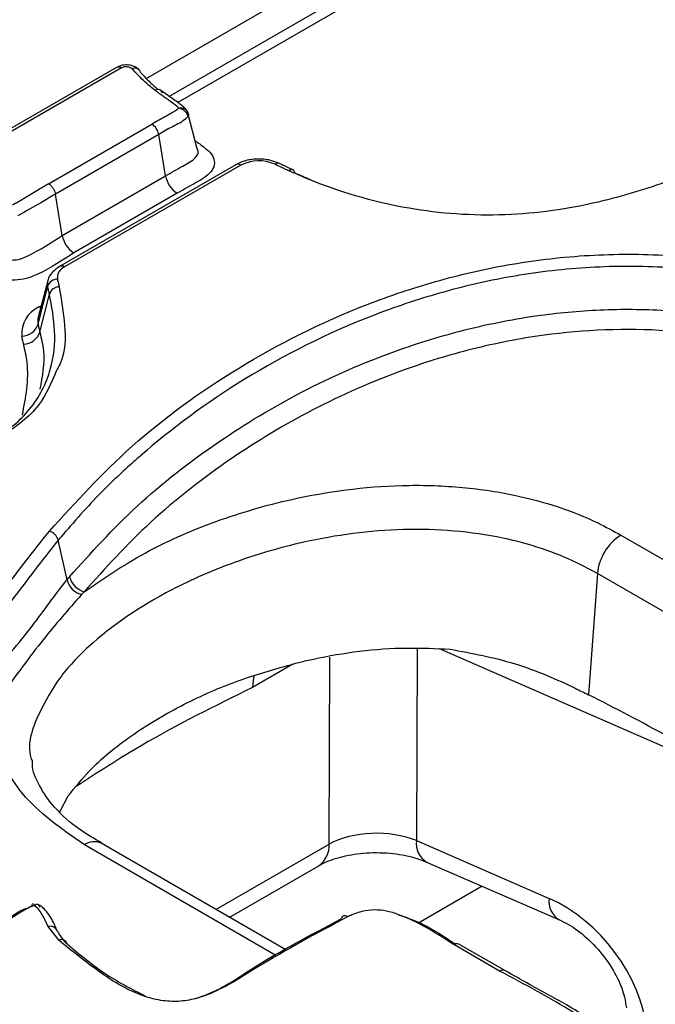
# Model space of a CAD drawing. Units: millimetres. Extents: x 75 to 2144, y 25 to 1460.
# Drawn here: x 1833 to 1847, y 885 to 906 of the extents above; entities that cross this region are included whole.
import ezdxf

# ---------------------------------------------------------------- set-up
doc = ezdxf.new("R2010")
doc.units = ezdxf.units.MM
doc.header["$LTSCALE"] = 5
doc.linetypes.add('SLD-Solid', pattern=[0])

msp = doc.modelspace()

# ---------------------------------------------------------------- linework, layer by layer
at = {"color": 8, "linetype": 'SLD-Solid', "lineweight": 25}
for p, q in [((1844.97753, 910.23853), (1835.96543, 905.03595)), ((1844.97608, 909.33176), (1836.6401, 904.5195)), ((1836.85338, 904.30127), (1836.86008, 904.28594)), ((1833.6757, 900.15541), (1833.71716, 900.17934)), ((1833.6757, 900.15541), (1833.70672, 900.13971)), ((1846.10995, 895.27971), (1847.77719, 894.31723)), ((1847.44931, 893.39317), (1845.60679, 894.45683)), ((1841.75713, 892.86071), (1841.74034, 888.75175)), ((1847.11426, 890.72214), (1842.22836, 892.84759)), ((1839.87159, 888.67631), (1839.88792, 892.67213)), ((1839.09824, 892.52022), (1838.23373, 892.02115)), ((1838.7338, 886.29599), (1834.6409, 888.65877)), ((1837.45023, 887.2785), (1839.87159, 888.67631)), ((1843.14416, 887.77718), (1841.76722, 886.98229))]:
    msp.add_line(p, q, dxfattribs=at)
at = {"color": 7, "linetype": 'SLD-Solid', "lineweight": 25}
for p, q in [((1844.67755, 909.40094), (1836.45202, 904.65245)), ((1835.3255, 905.27156), (1831.98711, 903.34434)), ((1835.43264, 905.26095), (1832.09424, 903.33374)), ((1836.86293, 904.27106), (1836.84877, 904.31505)), ((1836.85469, 904.29827), (1836.85269, 904.30596)), ((1837.05431, 903.53323), (1836.86159, 904.27184)), ((1833.87274, 902.78816), (1836.08043, 904.06263)), ((1836.22864, 903.83848), (1834.02096, 902.56401)), ((1836.37533, 902.95689), (1836.22864, 903.83848)), ((1837.87722, 903.19415), (1834.11049, 901.01966)), ((1837.98435, 903.18354), (1834.21762, 901.00905)), ((1834.16766, 901.68244), (1836.37533, 902.95689)), ((1834.16766, 901.68244), (1834.02096, 902.56401)), ((1836.62235, 902.5833), (1834.41468, 901.30884)), ((1833.85815, 900.71481), (1833.65306, 899.93591)), ((1833.64969, 899.78373), (1833.85551, 900.5956)), ((1833.688, 899.61662), (1833.89354, 900.42975)), ((1834.2687, 894.32369), (1834.0811, 895.17201)), ((1845.60679, 894.45683), (1845.41888, 891.86812)), ((1834.63715, 894.07068), (1834.57805, 894.00935)), ((1834.11464, 889.3659), (1834.29458, 889.70732)), ((1838.94633, 886.41482), (1834.99802, 888.69413)), ((1841.74034, 888.75175), (1844.57667, 887.5179)), ((1837.73815, 887.11228), (1839.65011, 888.21603)), ((1841.95735, 888.29347), (1844.79368, 887.05961)), ((1834.09839, 886.61967), (1833.86454, 886.91649)), ((1843.51778, 885.96453), (1842.5395, 886.52928)), ((1843.62492, 885.97514), (1842.64663, 886.53989))]:
    msp.add_line(p, q, dxfattribs=at)
at = {"color": 8, "linetype": 'SLD-Solid', "lineweight": 25, "flags": 128}
msp.add_lwpolyline([(1838.27304, 892.28245), (1838.259, 892.22825), (1838.23373, 892.02115)], dxfattribs=at)
at = {"color": 7, "linetype": 'SLD-Solid', "lineweight": 25, "flags": 128}
msp.add_lwpolyline([(1840.26568, 887.12318), (1840.24262, 887.13683), (1840.22022, 887.14503), (1840.19914, 887.14754), (1840.17998, 887.1443), (1840.1633, 887.13539), (1840.14957, 887.12107), (1840.1392, 887.10176), (1840.13248, 887.07801)], dxfattribs=at)
at = {"color": 7, "linetype": 'SLD-Solid', "lineweight": 25}
for centre, radius, start, end in [((1835.37, 905.17468), 0.10661, 54.018185, 114.671357), ((1835.72809, 905.13897), 0.11508, 13.039716, 43.442674), ((1835.89801, 903.78094), 0.3356, 9.872045, 57.073491), ((1838.36837, 902.4363), 0.84014, 65.606525, 117.199073), ((1836.92638, 903.05279), 0.55934, 189.872044, 237.073493), ((1839.05966, 903.01393), 0.08005, 4.556694, 60.812268), ((1834.71861, 901.77826), 0.55922, 189.866937, 237.078602), ((1834.31443, 900.77599), 0.25238, 112.557415, 186.067508), ((1834.06973, 900.52331), 0.22609, 91.586133, 161.35297), ((1834.10925, 900.35733), 0.22755, 92.026318, 161.441839), ((1833.90972, 899.59203), 0.61005, 112.557415, 186.067509), ((1833.29266, 899.90421), 0.37681, 271.586133, 341.35297), ((1833.32848, 899.73732), 0.37925, 272.026283, 341.441832), ((1833.82025, 895.10176), 0.27014, 15.071649, 74.685464), ((1846.71117, 894.34681), 1.10985, 122.800863, 174.311), ((1834.70377, 894.44248), 0.451, 195.270848, 253.81362), ((1834.75811, 894.50562), 0.45145, 195.004459, 254.458282), ((1833.90594, 886.74975), 0.1718, 19.767268, 103.944505), ((1834.15787, 886.51855), 0.11731, 15.42118, 120.46761), ((1842.60199, 886.44446), 0.10536, 64.931306, 126.37915)]:
    msp.add_arc(centre, radius, start, end, dxfattribs=at)
at = {"color": 8, "linetype": 'SLD-Solid', "lineweight": 25}
for centre, radius, start, end in [((1835.71349, 905.10897), 0.14678, 48.028947, 112.547865), ((1837.92186, 903.09872), 0.10536, 53.620848, 115.068693), ((1838.77683, 903.13294), 0.09205, 69.430533, 131.910646), ((1839.0721, 902.99915), 0.08875, 72.56008, 133.664365), ((1834.15513, 900.92424), 0.10535, 53.619106, 115.087294), ((1834.103, 900.64976), 0.25335, 164.923426, 192.343306), ((1833.96554, 899.85286), 0.32332, 165.116102, 192.345268), ((1834.84861, 888.3821), 0.34595, 64.413175, 126.897283), ((1839.35025, 888.64375), 0.52235, 305.032938, 3.574474), ((1842.19096, 888.68461), 0.45559, 171.525187, 239.152042), ((1845.02874, 887.4511), 0.45697, 171.594811, 238.689013), ((1843.58005, 885.88038), 0.10469, 63.640583, 126.498895)]:
    msp.add_arc(centre, radius, start, end, dxfattribs=at)
at = {"color": 7, "linetype": 'SLD-Solid', "lineweight": 25}
for centre, major_axis, ratio, start_param, end_param in [((1847.6506, 889.41611), (7.27312, -4.16882), 0.13101334, 1.71631111, 1.9567209), ((1840.88141, 888.12173), (1.42859, 0.00362), 0.55057746, 0.92434578, 2.35445692), ((1844.63901, 885.51253), (-1.60734, 1.94264), 0.62739176, 3.87363406, 5.39207051)]:
    msp.add_ellipse(centre, major_axis=major_axis, ratio=ratio, start_param=start_param, end_param=end_param, dxfattribs=at)
for points, knots in [([(1835.80794, 905.21532), (1835.80136, 905.22411), (1835.77535, 905.25881), (1835.6998, 905.297), (1835.58837, 905.32822), (1835.45148, 905.32679), (1835.36904, 905.29028), (1835.32644, 905.27141)], [0, 0, 0, 0, 0.06435803, 0.25414271, 0.47855471, 0.73054882, 1, 1, 1, 1]), ([(1835.6572, 905.24453), (1835.64819, 905.25204), (1835.63017, 905.26707), (1835.5888, 905.28138), (1835.54244, 905.28734), (1835.49505, 905.28399), (1835.45767, 905.27395), (1835.43923, 905.26437), (1835.43264, 905.26095)], [0, 0, 0, 0, 0.1798683, 0.35984259, 0.53772065, 0.71613041, 0.89844517, 1, 1, 1, 1]), ([(1836.14375, 904.78708), (1836.06157, 904.85481), (1835.88345, 905.00161), (1835.73641, 905.15949), (1835.6572, 905.24453)], [0, 0, 0, 0, 0.461374424, 1, 1, 1, 1]), ([(1835.8402, 905.16493), (1835.90744, 905.09207), (1836.02349, 904.96631), (1836.1629, 904.84877), (1836.22155, 904.79932)], [0, 0, 0, 0, 0.57933048, 1, 1, 1, 1]), ([(1836.65364, 904.40353), (1836.65357, 904.4038), (1836.65342, 904.40433), (1836.65311, 904.40512), (1836.65276, 904.40589), (1836.65224, 904.40691), (1836.65167, 904.40792), (1836.6506, 904.40967), (1836.64942, 904.41139), (1836.6476, 904.41383), (1836.64568, 904.41624), (1836.64323, 904.41909), (1836.64067, 904.42191), (1836.63802, 904.4247), (1836.63529, 904.42747), (1836.63249, 904.43021), (1836.62963, 904.43293), (1836.62575, 904.43653), (1836.62176, 904.4401), (1836.61668, 904.44452), (1836.61151, 904.4489), (1836.60518, 904.45411), (1836.59875, 904.45929), (1836.59223, 904.46442), (1836.58564, 904.46952), (1836.57898, 904.4746), (1836.57227, 904.47965), (1836.56551, 904.48468), (1836.55871, 904.48969), (1836.55302, 904.49385), (1836.54731, 904.49801), (1836.54272, 904.50132), (1836.53813, 904.50463), (1836.53467, 904.50711), (1836.53006, 904.51042), (1836.52544, 904.51372), (1836.52081, 904.51701), (1836.51617, 904.5203), (1836.51152, 904.52359), (1836.50571, 904.5277), (1836.50105, 904.53098), (1836.49639, 904.53426), (1836.49172, 904.53754), (1836.48705, 904.54082), (1836.48121, 904.54491), (1836.47653, 904.54818), (1836.47068, 904.55228), (1836.466, 904.55555), (1836.46014, 904.55963), (1836.45429, 904.56372), (1836.44843, 904.56781), (1836.44257, 904.57189), (1836.43671, 904.57598), (1836.43085, 904.58007), (1836.425, 904.58415), (1836.41914, 904.58824), (1836.41329, 904.59233), (1836.40744, 904.59642), (1836.40159, 904.60051), (1836.39457, 904.60542), (1836.38756, 904.61033), (1836.38056, 904.61525), (1836.37355, 904.62017), (1836.36656, 904.62509), (1836.35957, 904.63001), (1836.35259, 904.63494), (1836.34561, 904.63986), (1836.33864, 904.6448), (1836.33168, 904.64973), (1836.32473, 904.65467), (1836.31778, 904.65962), (1836.31084, 904.66456), (1836.30391, 904.66951), (1836.29699, 904.67447), (1836.29008, 904.67943), (1836.28317, 904.68439), (1836.27628, 904.68936), (1836.26939, 904.69433), (1836.26252, 904.6993), (1836.25565, 904.70428), (1836.2465, 904.71093), (1836.23738, 904.71758), (1836.22827, 904.72424), (1836.22145, 904.72925), (1836.21464, 904.73425), (1836.20784, 904.73926), (1836.19879, 904.74595), (1836.18975, 904.75264), (1836.18074, 904.75935), (1836.17399, 904.76438), (1836.16725, 904.76942), (1836.15828, 904.77614), (1836.15045, 904.78203), (1836.14486, 904.78624), (1836.14374, 904.78709)], [0, 0, 0, 0, 0.0016952, 0.00333745, 0.00497957, 0.00662161, 0.00990599, 0.01154797, 0.01811741, 0.02140143, 0.02796992, 0.03453816, 0.04110624, 0.04767423, 0.05424217, 0.06081006, 0.06737793, 0.07394578, 0.08708184, 0.09364964, 0.10678547, 0.1199212, 0.13305687, 0.14619249, 0.15932808, 0.17246364, 0.18559918, 0.19873472, 0.21187024, 0.22500575, 0.2315735, 0.24470901, 0.25127676, 0.25784451, 0.26441226, 0.27754776, 0.28411551, 0.29068325, 0.30381875, 0.3103865, 0.32352199, 0.33008974, 0.33665749, 0.34979298, 0.35636073, 0.36949622, 0.37606397, 0.38919946, 0.39576721, 0.4089027, 0.4220382, 0.42860594, 0.44174144, 0.45487693, 0.46144468, 0.47458017, 0.48771566, 0.49428341, 0.5074189, 0.5205544, 0.53368989, 0.54682538, 0.55996088, 0.57309637, 0.58623187, 0.59936736, 0.61250285, 0.62563835, 0.63877384, 0.65190934, 0.66504483, 0.67818033, 0.69131582, 0.70445132, 0.71758681, 0.73072231, 0.7438578, 0.7569933, 0.77012879, 0.78326429, 0.79639978, 0.82267079, 0.83580628, 0.84894178, 0.86207727, 0.87521277, 0.88834826, 0.91461927, 0.92775476, 0.94089026, 0.95402575, 0.96716125, 0.99343225, 1, 1, 1, 1]), ([(1836.86113, 904.28073), (1836.86018, 904.28475), (1836.85535, 904.30513), (1836.84155, 904.33454), (1836.81872, 904.36919), (1836.79148, 904.40045), (1836.7458, 904.44255), (1836.63419, 904.52659), (1836.46806, 904.63767), (1836.33577, 904.73794), (1836.27376, 904.78494)], [0, 0, 0, 0, 0.012843512, 0.065034004, 0.099226714, 0.144053541, 0.201807019, 0.321471825, 0.681966958, 1, 1, 1, 1]), ([(1836.08043, 904.06263), (1836.08444, 904.06494), (1836.09109, 904.06878), (1836.10304, 904.07565), (1836.11362, 904.08172), (1836.12422, 904.08779), (1836.13217, 904.09233), (1836.14278, 904.09839), (1836.15341, 904.10443), (1836.16405, 904.11047), (1836.17204, 904.115), (1836.18003, 904.11952), (1836.18803, 904.12404), (1836.1987, 904.13006), (1836.20938, 904.13608), (1836.22008, 904.14208), (1836.2281, 904.14659), (1836.23614, 904.15108), (1836.24417, 904.15558), (1836.25222, 904.16007), (1836.26026, 904.16456), (1836.26831, 904.16905), (1836.27637, 904.17354), (1836.28443, 904.17802), (1836.29249, 904.1825), (1836.30056, 904.18698), (1836.30863, 904.19145), (1836.3167, 904.19593), (1836.32478, 904.2004), (1836.33151, 904.20412), (1836.33825, 904.20785), (1836.34498, 904.21157), (1836.35307, 904.21604), (1836.36115, 904.22051), (1836.36923, 904.22498), (1836.37597, 904.2287), (1836.38271, 904.23242), (1836.38945, 904.23615), (1836.39618, 904.23987), (1836.40292, 904.24359), (1836.40965, 904.24732), (1836.41638, 904.25105), (1836.4231, 904.25478), (1836.42983, 904.25851), (1836.43655, 904.26224), (1836.44326, 904.26598), (1836.44863, 904.26897), (1836.45534, 904.27271), (1836.4607, 904.27571), (1836.46739, 904.27945), (1836.47274, 904.28246), (1836.47942, 904.28622), (1836.48475, 904.28923), (1836.49008, 904.29224), (1836.4954, 904.29526), (1836.50072, 904.29828), (1836.50602, 904.30131), (1836.51132, 904.30435), (1836.5166, 904.30739), (1836.52188, 904.31043), (1836.52582, 904.31272), (1836.53108, 904.31578), (1836.53632, 904.31885), (1836.54154, 904.32192), (1836.54675, 904.32501), (1836.55324, 904.32887), (1836.56098, 904.33354), (1836.56867, 904.33823), (1836.5763, 904.34296), (1836.58387, 904.34772), (1836.59011, 904.35172), (1836.59629, 904.35575), (1836.60241, 904.35981), (1836.60844, 904.36392), (1836.61439, 904.36807), (1836.61907, 904.37143), (1836.6248, 904.37567), (1836.62929, 904.37912), (1836.63364, 904.38261), (1836.63682, 904.38527), (1836.6394, 904.38751), (1836.64192, 904.38978), (1836.64436, 904.39207), (1836.64668, 904.39441), (1836.64844, 904.39631), (1836.64971, 904.39775), (1836.65091, 904.39921), (1836.65183, 904.40045), (1836.65252, 904.40145), (1836.65299, 904.40221), (1836.65338, 904.4029), (1836.65357, 904.40335), (1836.65364, 904.40353)], [0, 0, 0, 0, 0.020609993, 0.0341724, 0.061297221, 0.074859628, 0.088422035, 0.101984442, 0.129109263, 0.14267167, 0.156234077, 0.169796484, 0.18335889, 0.196921297, 0.224046116, 0.237608523, 0.251170929, 0.264733336, 0.278295742, 0.291858149, 0.305420555, 0.318982962, 0.332545368, 0.346107774, 0.359670181, 0.373232587, 0.386794993, 0.400357399, 0.413919805, 0.427482211, 0.434263414, 0.44782582, 0.461388226, 0.474950631, 0.488513037, 0.502075443, 0.508856646, 0.522419052, 0.535981458, 0.542762661, 0.556325067, 0.569887473, 0.576668676, 0.590231083, 0.60379349, 0.610574693, 0.6241371, 0.630918304, 0.644480712, 0.651261916, 0.664824326, 0.671605529, 0.685167941, 0.691949145, 0.698730349, 0.712292765, 0.719073969, 0.725855174, 0.739417596, 0.746198801, 0.752980007, 0.759761213, 0.773323648, 0.780104855, 0.786886062, 0.800448515, 0.814010982, 0.827573467, 0.841135976, 0.854698517, 0.868261101, 0.875042331, 0.888605016, 0.902167802, 0.908949065, 0.922512137, 0.929293449, 0.942857135, 0.94963856, 0.956420052, 0.963201643, 0.966592304, 0.973374181, 0.980156467, 0.983547266, 0.986938145, 0.990329169, 0.993720499, 0.995415946, 0.997111506, 0.998807489, 1, 1, 1, 1]), ([(1836.85514, 904.23155), (1836.83979, 904.21239), (1836.76676, 904.12126), (1836.51514, 904.00649), (1836.32422, 903.89452), (1836.22864, 903.83848)], [0, 0, 0, 0, 0.11732451, 0.55815919, 1, 1, 1, 1]), ([(1836.86008, 904.28594), (1836.85278, 904.3042), (1836.83816, 904.34074), (1836.7888, 904.38065), (1836.72553, 904.40492), (1836.6776, 904.40399), (1836.65364, 904.40353)], [0, 0, 0, 0, 0.24977751, 0.49987492, 0.75005623, 1, 1, 1, 1]), ([(1836.85514, 904.23155), (1836.84801, 904.25173), (1836.83375, 904.29213), (1836.78557, 904.34505), (1836.72381, 904.38598), (1836.67702, 904.39768), (1836.65364, 904.40353)], [0, 0, 0, 0, 0.249778157, 0.499876545, 0.750056107, 1, 1, 1, 1]), ([(1836.86008, 904.28594), (1836.86195, 904.27681), (1836.8657, 904.25852), (1836.85866, 904.24055), (1836.85514, 904.23155)], [0, 0, 0, 0, 0.49915904, 1, 1, 1, 1]), ([(1851.43448, 904.31756), (1851.37528, 904.33121), (1851.24222, 904.36188), (1850.90705, 904.3438), (1850.29825, 904.18234), (1849.49069, 903.85198), (1848.42409, 903.35239), (1847.16443, 902.8343), (1845.55242, 902.33101), (1843.6357, 902.04779), (1841.41264, 902.2082), (1839.91399, 902.66952), (1839.13571, 903.0089), (1839.01083, 903.06335)], [0, 0, 0, 0, 0.01364895, 0.03067321, 0.07074827, 0.15739921, 0.244402, 0.36832563, 0.49178145, 0.63982909, 0.78866161, 0.96608923, 1, 1, 1, 1]), ([(1837.06718, 903.49774), (1837.06791, 903.49631), (1837.06961, 903.493), (1837.06778, 903.50185), (1837.06675, 903.50685)], [0, 0, 0, 0, 0.43403517, 1, 1, 1, 1]), ([(1838.80915, 903.21914), (1838.74636, 903.24432), (1838.60062, 903.30278), (1838.33132, 903.32457), (1838.07002, 903.28733), (1837.93409, 903.22164), (1837.87722, 903.19415)], [0, 0, 0, 0, 0.21746006, 0.50480278, 0.79283278, 1, 1, 1, 1]), ([(1839.01083, 903.06335), (1838.98334, 903.07577), (1838.92836, 903.1006), (1838.82956, 903.14642), (1838.75905, 903.18039), (1838.71535, 903.20144)], [0, 0, 0, 0, 0.27542362, 0.5508474, 1, 1, 1, 1]), ([(1839.09876, 903.08389), (1839.07682, 903.09373), (1838.97856, 903.13781), (1838.88344, 903.18398), (1838.80956, 903.21984)], [0, 0, 0, 0, 0.22329403, 1, 1, 1, 1]), ([(1839.13946, 903.02029), (1839.13947, 903.02029), (1839.24975, 902.97082), (1839.36284, 902.92349), (1839.47592, 902.87616)], [0, 0, 0, 0, 0.00010229, 1, 1, 1, 1]), ([(1833.10437, 902.34014), (1833.10509, 902.34043), (1833.1071, 902.34124), (1833.11164, 902.34311), (1833.11793, 902.3458), (1833.12535, 902.34912), (1833.13268, 902.35252), (1833.13993, 902.35598), (1833.14709, 902.35949), (1833.15301, 902.36245), (1833.15772, 902.36483), (1833.16124, 902.36663), (1833.16591, 902.36904), (1833.17055, 902.37147), (1833.17633, 902.37452), (1833.18093, 902.37698), (1833.18666, 902.38006), (1833.19122, 902.38254), (1833.19691, 902.38565), (1833.20257, 902.38877), (1833.20821, 902.39191), (1833.21383, 902.39505), (1833.21944, 902.39821), (1833.22614, 902.40201), (1833.23282, 902.40583), (1833.23948, 902.40966), (1833.24612, 902.41349), (1833.25275, 902.41734), (1833.25936, 902.42119), (1833.26596, 902.42506), (1833.27254, 902.42893), (1833.27911, 902.43281), (1833.28567, 902.43669), (1833.29222, 902.44058), (1833.29876, 902.44448), (1833.3053, 902.44838), (1833.31182, 902.45228), (1833.31834, 902.45619), (1833.32702, 902.46141), (1833.33568, 902.46663), (1833.34434, 902.47186), (1833.35083, 902.47579), (1833.35731, 902.47971), (1833.36595, 902.48495), (1833.37459, 902.49019), (1833.38321, 902.49544), (1833.38968, 902.49937), (1833.39831, 902.50462), (1833.40693, 902.50987), (1833.41554, 902.51512), (1833.42416, 902.52037), (1833.43278, 902.52563), (1833.44354, 902.53219), (1833.45216, 902.53745), (1833.46077, 902.5427), (1833.46939, 902.54795), (1833.47801, 902.5532), (1833.48878, 902.55976), (1833.49741, 902.56501), (1833.50603, 902.57026), (1833.51143, 902.57353), (1833.51682, 902.57681), (1833.52113, 902.57943), (1833.52653, 902.58271), (1833.53085, 902.58533), (1833.53625, 902.58861), (1833.54164, 902.59188), (1833.54705, 902.59516), (1833.55245, 902.59843), (1833.55677, 902.60105), (1833.56218, 902.60432), (1833.56758, 902.60759), (1833.57299, 902.61086), (1833.5784, 902.61413), (1833.58381, 902.61739), (1833.58923, 902.62066), (1833.59464, 902.62392), (1833.60006, 902.62719), (1833.60548, 902.63045), (1833.6109, 902.63371), (1833.61633, 902.63698), (1833.62284, 902.64089), (1833.62827, 902.64415), (1833.6337, 902.6474), (1833.63913, 902.65066), (1833.64565, 902.65457), (1833.65109, 902.65782), (1833.65653, 902.66107), (1833.66197, 902.66432), (1833.6685, 902.66822), (1833.67504, 902.67212), (1833.68048, 902.67537), (1833.68594, 902.67861), (1833.69139, 902.68186), (1833.69794, 902.68575), (1833.70449, 902.68964), (1833.71104, 902.69353), (1833.7176, 902.69741), (1833.72416, 902.7013), (1833.73072, 902.70518), (1833.73729, 902.70906), (1833.74386, 902.71294), (1833.75044, 902.71681), (1833.75702, 902.72069), (1833.7636, 902.72456), (1833.77019, 902.72843), (1833.77677, 902.7323), (1833.78337, 902.73616), (1833.78996, 902.74003), (1833.79656, 902.74389), (1833.80317, 902.74775), (1833.80978, 902.75161), (1833.81639, 902.75546), (1833.823, 902.75932), (1833.82962, 902.76317), (1833.83624, 902.76702), (1833.84287, 902.77086), (1833.8495, 902.77471), (1833.85613, 902.77855), (1833.86277, 902.78239), (1833.8683, 902.78559), (1833.87162, 902.78751), (1833.87273, 902.78815)], [0, 0, 0, 0, 0.00240824, 0.00670829, 0.01530874, 0.02390901, 0.03250917, 0.04110927, 0.04970932, 0.05830933, 0.0626093, 0.06690926, 0.07120923, 0.0798092, 0.08410916, 0.09270912, 0.09700908, 0.10560902, 0.10990898, 0.11850891, 0.12710885, 0.1314088, 0.14000873, 0.14860865, 0.15720858, 0.1658085, 0.17440842, 0.18300833, 0.19160825, 0.20020817, 0.20880808, 0.217408, 0.22600791, 0.23460783, 0.24320774, 0.25180765, 0.26040757, 0.26900748, 0.27760739, 0.29480722, 0.30340713, 0.31200704, 0.32060696, 0.32920687, 0.34640669, 0.35500661, 0.36360652, 0.37220643, 0.38940625, 0.39800616, 0.40660608, 0.4238059, 0.43240581, 0.44960564, 0.45820555, 0.46680546, 0.48400528, 0.49260519, 0.50980502, 0.51840493, 0.52700484, 0.5313048, 0.53990471, 0.54420467, 0.55280458, 0.55710453, 0.56570444, 0.57430436, 0.57860431, 0.58720422, 0.59150418, 0.60010409, 0.608704, 0.61300396, 0.62160387, 0.63020378, 0.63450374, 0.64310365, 0.65170356, 0.65600352, 0.66460343, 0.67320334, 0.68180326, 0.68610321, 0.69470312, 0.70330303, 0.71190295, 0.7162029, 0.72480281, 0.73340273, 0.74200264, 0.75060255, 0.75490251, 0.76350242, 0.77210233, 0.78070224, 0.78930215, 0.79790207, 0.80650198, 0.81510189, 0.8237018, 0.83230171, 0.84090163, 0.84950154, 0.85810145, 0.86670136, 0.87530128, 0.88390119, 0.8925011, 0.90110101, 0.90970092, 0.91830084, 0.92690075, 0.93550066, 0.94410057, 0.95270048, 0.9613004, 0.96990031, 0.97850022, 0.98710013, 0.99570004, 1, 1, 1, 1]), ([(1834.02096, 902.56401), (1834.02095, 902.564), (1833.91993, 902.50567), (1833.65827, 902.34644), (1833.38512, 902.1938), (1833.21464, 902.09854)], [0, 0, 0, 0, 0.00003758, 0.37589197, 1, 1, 1, 1]), ([(1832.19657, 901.81952), (1832.19657, 901.81952), (1832.23227, 901.78737), (1832.44005, 901.60133), (1832.59212, 901.36032), (1832.88014, 901.19174), (1833.00005, 901.15932), (1833.1289, 901.15298), (1833.27784, 901.17733), (1833.65275, 901.34351), (1833.9317, 901.52712), (1834.16766, 901.68244)], [0, 0, 0, 0, 0.000008253, 0.067469165, 0.391329029, 0.439685907, 0.480922804, 0.523528436, 0.568881238, 0.635308677, 1, 1, 1, 1]), ([(1834.41468, 901.30884), (1834.17265, 901.14922), (1833.86603, 900.94699), (1833.41957, 900.75788), (1833.15858, 900.71702), (1832.90968, 900.72943), (1832.68528, 900.78929), (1832.32742, 900.99062), (1832.15114, 901.25558), (1831.93671, 901.44884), (1831.90247, 901.47969)], [0, 0, 0, 0, 0.30871669, 0.39110038, 0.46111068, 0.53130956, 0.59726834, 0.66508019, 0.94653202, 1, 1, 1, 1]), ([(1833.8916, 895.36231), (1834.45086, 895.97939), (1835.57747, 897.22248), (1837.84731, 898.88343), (1840.1124, 900.03619), (1842.12525, 900.7159), (1843.6773, 901.08024), (1845.32484, 901.28142), (1846.97816, 901.29457), (1848.57161, 901.1217), (1849.53404, 900.87961), (1850.01549, 900.7585)], [0, 0, 0, 0, 0.17406622, 0.35065313, 0.52660334, 0.60672726, 0.68675239, 0.76774057, 0.84863602, 0.9242823, 1, 1, 1, 1]), ([(1834.11049, 901.01966), (1834.05645, 900.98086), (1833.95017, 900.90454), (1833.86674, 900.78837), (1833.86198, 900.72085), (1833.8616, 900.71537)], [0, 0, 0, 0, 0.48722142, 0.95838914, 1, 1, 1, 1]), ([(1849.92226, 900.51154), (1849.45263, 900.6297), (1848.51384, 900.86592), (1846.95944, 901.03476), (1845.34647, 901.02171), (1843.73601, 900.82482), (1842.2156, 900.46773), (1840.23332, 899.79748), (1837.99122, 898.66079), (1836.4369, 897.50372), (1835.46738, 896.64675), (1834.84492, 896.05702), (1834.36214, 895.49764), (1834.0811, 895.17201)], [0, 0, 0, 0, 0.075057171, 0.150041756, 0.230238828, 0.310530107, 0.390354324, 0.470278929, 0.6470546, 0.824477283, 0.841073627, 0.907483179, 1, 1, 1, 1]), ([(1834.06347, 900.74931), (1834.06682, 900.73413), (1834.07352, 900.70377), (1834.08608, 900.64891), (1834.09543, 900.60924), (1834.10121, 900.58473)], [0, 0, 0, 0, 0.27651568, 0.55303105, 1, 1, 1, 1]), ([(1831.71853, 896.94663), (1832.07258, 897.06818), (1832.80153, 897.31844), (1833.56902, 897.99287), (1833.95921, 898.79134), (1834.04236, 899.63207), (1833.94246, 900.16753), (1833.89354, 900.42975)], [0, 0, 0, 0, 0.17808945, 0.36667462, 0.59262752, 0.80050591, 1, 1, 1, 1]), ([(1833.89354, 900.42975), (1833.88773, 900.45439), (1833.87832, 900.49431), (1833.86566, 900.5496), (1833.8589, 900.58025), (1833.85551, 900.5956)], [0, 0, 0, 0, 0.445896873, 0.722554964, 1, 1, 1, 1]), ([(1834.32205, 894.38874), (1834.7817, 894.89886), (1835.70073, 895.91878), (1837.39282, 897.24021), (1839.24741, 898.3642), (1841.04154, 899.15925), (1842.7797, 899.69303), (1844.28233, 899.98974), (1845.75221, 900.11824), (1847.01241, 900.10115), (1848.40052, 899.96098), (1849.27064, 899.74569), (1849.83198, 899.60681)], [0, 0, 0, 0, 0.14938829, 0.2986873, 0.42559348, 0.55225111, 0.63633591, 0.72028491, 0.78940567, 0.85848148, 0.90870199, 1, 1, 1, 1]), ([(1833.64969, 899.78373), (1833.64969, 899.78373), (1833.65525, 899.75826), (1833.66438, 899.71769), (1833.67728, 899.662), (1833.68443, 899.63176), (1833.688, 899.61662)], [0, 0, 0, 0, 0.000146764, 0.456814804, 0.727978178, 1, 1, 1, 1]), ([(1833.688, 899.61662), (1833.68801, 899.61661), (1833.71952, 899.48352), (1833.81462, 899.0772), (1833.73988, 898.66897), (1833.68972, 898.39503)], [0, 0, 0, 0, 0.000013959, 0.328952162, 1, 1, 1, 1]), ([(1849.67652, 899.19522), (1849.26241, 899.30037), (1848.43457, 899.51059), (1846.67984, 899.71913), (1844.77475, 899.64406), (1842.91481, 899.2749), (1841.22601, 898.75601), (1839.47678, 897.97998), (1837.65833, 896.87712), (1835.99507, 895.57792), (1835.08988, 894.57319), (1834.63715, 894.07068)], [0, 0, 0, 0, 0.069737588, 0.139411255, 0.274891039, 0.358358947, 0.441966582, 0.569479515, 0.697248173, 0.848578167, 1, 1, 1, 1]), ([(1833.34189, 899.35831), (1833.33828, 899.37357), (1833.33108, 899.4041), (1833.31798, 899.4605), (1833.30884, 899.50166), (1833.30309, 899.52755)], [0, 0, 0, 0, 0.27067473, 0.54141491, 1, 1, 1, 1]), ([(1834.03686, 898.78235), (1833.93523, 898.53179), (1833.7292, 898.02383), (1832.92315, 897.36988), (1831.79666, 896.91722), (1830.23373, 896.66105), (1828.50587, 896.69856), (1826.75024, 896.96967), (1825.14773, 897.36892), (1824.16049, 897.74993), (1823.63267, 897.95363)], [0, 0, 0, 0, 0.10448135, 0.21181474, 0.31945318, 0.42249069, 0.59013957, 0.72015655, 0.85038385, 1, 1, 1, 1]), ([(1834.63715, 894.07068), (1835.08305, 894.3745), (1835.91838, 894.94368), (1837.44439, 895.59985), (1839.23222, 896.13084), (1841.03105, 896.37214), (1842.65465, 896.32752), (1844.1184, 896.11697), (1845.28756, 895.72812), (1845.94862, 895.36767), (1846.10995, 895.27971)], [0, 0, 0, 0, 0.15583582, 0.29193379, 0.42785384, 0.60980066, 0.70192158, 0.79396383, 0.94971653, 1, 1, 1, 1]), ([(1829.22249, 893.35965), (1829.28492, 893.0417), (1829.37867, 892.56428), (1829.64309, 892.04722), (1829.86465, 891.84162), (1829.9929, 891.77218), (1830.10237, 891.74073), (1830.22768, 891.73594), (1830.40386, 891.76777), (1830.79781, 891.92763), (1831.53096, 892.49498), (1832.43876, 893.45763), (1833.21991, 894.51245), (1833.71881, 895.14369), (1833.8916, 895.36231)], [0, 0, 0, 0, 0.158158043, 0.237488019, 0.26357436, 0.276679658, 0.287201367, 0.297786216, 0.311647963, 0.339017206, 0.433527199, 0.656945274, 0.881188016, 1, 1, 1, 1]), ([(1834.0811, 895.17201), (1834.08109, 895.172), (1833.90385, 894.95554), (1833.41292, 894.31912), (1832.61995, 893.26036), (1831.69885, 892.28044), (1830.93383, 891.69349), (1830.4864, 891.5155), (1830.2447, 891.4743), (1830.04853, 891.48268), (1829.87863, 891.52999), (1829.7068, 891.62117), (1829.45481, 891.85137), (1829.17426, 892.39278), (1829.0774, 892.88596), (1829.01382, 893.20965)], [0, 0, 0, 0, 0.00000388, 0.11253913, 0.32748125, 0.54163933, 0.63681557, 0.66812178, 0.68714739, 0.70407116, 0.72021955, 0.73737123, 0.76676868, 0.84692327, 1, 1, 1, 1]), ([(1832.61172, 892.24891), (1832.92161, 892.60272), (1833.49793, 893.26073), (1834.00856, 894.00276), (1834.26869, 894.32368), (1834.2687, 894.32369)], [0, 0, 0, 0, 0.537691951, 0.999989173, 1, 1, 1, 1]), ([(1834.2687, 894.32369), (1834.2687, 894.3237), (1834.28638, 894.34548), (1834.30422, 894.36712), (1834.32205, 894.38874)], [0, 0, 0, 0, 0.00037202, 1, 1, 1, 1]), ([(1834.57805, 894.00935), (1834.29958, 893.68942), (1833.69345, 892.99306), (1833.19395, 892.30136), (1832.92394, 891.92745)], [0, 0, 0, 0, 0.45943421, 1, 1, 1, 1]), ([(1839.24326, 892.56413), (1839.34153, 892.58678), (1840.07047, 892.75478), (1841.16555, 892.90153), (1842.15141, 892.85552), (1842.45866, 892.84118)], [0, 0, 0, 0, 0.09686127, 0.71852538, 1, 1, 1, 1]), ([(1842.45866, 892.84118), (1842.92568, 892.75398), (1843.90024, 892.57201), (1844.85443, 892.1434), (1845.32418, 891.9143), (1845.41888, 891.86812)], [0, 0, 0, 0, 0.42351055, 0.88378509, 1, 1, 1, 1]), ([(1834.29458, 889.70732), (1834.43785, 889.88647), (1834.80246, 890.34239), (1835.62245, 891.0131), (1836.70511, 891.65772), (1837.9157, 892.19591), (1838.79701, 892.44036), (1839.24326, 892.56413)], [0, 0, 0, 0, 0.14303723, 0.36401536, 0.59136484, 0.79308609, 1, 1, 1, 1]), ([(1834.6409, 888.65877), (1834.14577, 889.00657), (1833.19103, 889.67722), (1832.70348, 890.87359), (1832.85677, 891.60637), (1832.92394, 891.92745)], [0, 0, 0, 0, 0.37704973, 0.72704284, 1, 1, 1, 1]), ([(1835.01498, 888.69465), (1834.85144, 888.79138), (1834.44502, 889.03178), (1833.97624, 889.45711), (1833.65863, 889.9324), (1833.52153, 890.25127), (1833.52989, 890.42315), (1833.53078, 890.44133)], [0, 0, 0, 0, 0.17819128, 0.44283683, 0.70407444, 0.96871383, 1, 1, 1, 1]), ([(1839.65011, 888.21603), (1839.7057, 888.24536), (1839.85725, 888.32532), (1840.22731, 888.44109), (1840.74906, 888.50835), (1841.31468, 888.48279), (1841.72617, 888.38732), (1841.90932, 888.31296), (1841.95735, 888.29347)], [0, 0, 0, 0, 0.10762911, 0.29342255, 0.49587048, 0.70959122, 0.92385173, 1, 1, 1, 1]), ([(1833.51805, 887.34019), (1833.51984, 887.35504), (1833.52344, 887.38476), (1833.53559, 887.40162), (1833.55117, 887.39633), (1833.56297, 887.37303), (1833.56887, 887.36138)], [0, 0, 0, 0, 0.24977795, 0.4998757, 0.75005658, 1, 1, 1, 1]), ([(1833.69113, 887.32109), (1833.6868, 887.33662), (1833.67814, 887.36769), (1833.64891, 887.38911), (1833.61144, 887.38968), (1833.58305, 887.37081), (1833.56887, 887.36138)], [0, 0, 0, 0, 0.24977806, 0.49987594, 0.75005661, 1, 1, 1, 1]), ([(1834.05952, 886.82844), (1834.04306, 886.86533), (1833.9879, 886.98889), (1833.90432, 887.15132), (1833.7825, 887.29587), (1833.70654, 887.36034), (1833.66434, 887.37634), (1833.65174, 887.38112)], [0, 0, 0, 0, 0.2005019, 0.67159224, 0.85327809, 0.95619574, 1, 1, 1, 1]), ([(1832.44889, 886.74642), (1832.4489, 886.74642), (1832.55031, 886.80455), (1832.794, 886.95281), (1833.08783, 887.13948), (1833.31835, 887.28478), (1833.43157, 887.31538), (1833.46474, 887.32434)], [0, 0, 0, 0, 0.00002992, 0.299322, 0.73954929, 0.92370379, 1, 1, 1, 1]), ([(1833.56887, 887.36138), (1833.56855, 887.36134), (1833.56736, 887.36119), (1833.56532, 887.36087), (1833.5619, 887.36026), (1833.55769, 887.35938), (1833.55273, 887.35819), (1833.54784, 887.3569), (1833.54303, 887.35553), (1833.53669, 887.3536), (1833.53047, 887.35155), (1833.52435, 887.3494), (1833.5198, 887.34776), (1833.51529, 887.34607), (1833.51081, 887.34436), (1833.50638, 887.34261), (1833.50198, 887.34083), (1833.49761, 887.33902), (1833.49328, 887.3372), (1833.48897, 887.33534), (1833.48469, 887.33347), (1833.48043, 887.33158), (1833.47621, 887.32967), (1833.472, 887.32774), (1833.46782, 887.32579), (1833.46227, 887.32318), (1833.45677, 887.32053), (1833.4513, 887.31786), (1833.44586, 887.31518), (1833.44045, 887.31247), (1833.43508, 887.30974), (1833.42973, 887.30699), (1833.4244, 887.30423), (1833.41778, 887.30075), (1833.41251, 887.29795), (1833.40595, 887.29443), (1833.40073, 887.2916), (1833.39424, 887.28805), (1833.38906, 887.28519), (1833.38261, 887.28161), (1833.37619, 887.27801), (1833.3698, 887.27439), (1833.36343, 887.27076), (1833.35709, 887.26712), (1833.35076, 887.26346), (1833.34446, 887.25979), (1833.33817, 887.25611), (1833.33066, 887.25168), (1833.32317, 887.24724), (1833.31694, 887.24352), (1833.31073, 887.2398), (1833.30453, 887.23608), (1833.29712, 887.23159), (1833.28972, 887.2271), (1833.28234, 887.22259), (1833.27497, 887.21808), (1833.26762, 887.21356), (1833.26028, 887.20903), (1833.25296, 887.20449), (1833.24565, 887.19995), (1833.23835, 887.1954), (1833.23106, 887.19085), (1833.22378, 887.18629), (1833.21408, 887.18021), (1833.2044, 887.17411), (1833.19474, 887.16801), (1833.18749, 887.16343), (1833.18026, 887.15885), (1833.17302, 887.15427), (1833.1658, 887.14968), (1833.15857, 887.14509), (1833.14895, 887.13897), (1833.13933, 887.13285), (1833.12971, 887.12672), (1833.1225, 887.12212), (1833.11529, 887.11753), (1833.10809, 887.11293), (1833.09848, 887.1068), (1833.08887, 887.10067), (1833.07926, 887.09454), (1833.07206, 887.08994), (1833.06245, 887.08381), (1833.05283, 887.07768), (1833.04322, 887.07155), (1833.036, 887.06696), (1833.02638, 887.06084), (1833.01675, 887.05472), (1833.00712, 887.0486), (1832.99748, 887.04248), (1832.98784, 887.03637), (1832.97819, 887.03026), (1832.97094, 887.02569), (1832.9649, 887.02187), (1832.96007, 887.01882), (1832.95523, 887.01577), (1832.95039, 887.01273), (1832.94555, 887.00968), (1832.94071, 887.00663), (1832.93587, 887.00359), (1832.93102, 887.00055), (1832.92617, 886.99751), (1832.92132, 886.99447), (1832.91525, 886.99067), (1832.91039, 886.98763), (1832.90553, 886.9846), (1832.90067, 886.98156), (1832.89581, 886.97853), (1832.88972, 886.97474), (1832.88485, 886.97171), (1832.87997, 886.96868), (1832.8751, 886.96565), (1832.87022, 886.96263), (1832.86411, 886.95885), (1832.85923, 886.95583), (1832.85312, 886.95205), (1832.84822, 886.94903), (1832.8421, 886.94526), (1832.8372, 886.94225), (1832.83107, 886.93848), (1832.82617, 886.93547), (1832.82126, 886.93246), (1832.81634, 886.92946), (1832.81143, 886.92645), (1832.80528, 886.9227), (1832.80035, 886.9197), (1832.79419, 886.91595), (1832.78926, 886.91295), (1832.78309, 886.90921), (1832.77815, 886.90621), (1832.77197, 886.90248), (1832.76703, 886.89949), (1832.76084, 886.89575), (1832.75588, 886.89277), (1832.74968, 886.88904), (1832.74348, 886.88532), (1832.73727, 886.8816), (1832.73105, 886.87788), (1832.72607, 886.87491), (1832.71985, 886.8712), (1832.71486, 886.86823), (1832.70862, 886.86452), (1832.70363, 886.86156), (1832.69738, 886.85786), (1832.69238, 886.8549), (1832.68612, 886.85121), (1832.67985, 886.84752), (1832.67358, 886.84383), (1832.6673, 886.84015), (1832.66228, 886.83721), (1832.65599, 886.83353), (1832.64969, 886.82986), (1832.64339, 886.82619), (1832.63709, 886.82252), (1832.63203, 886.81959), (1832.62572, 886.81593), (1832.61939, 886.81227), (1832.61306, 886.80862), (1832.60672, 886.80497), (1832.60165, 886.80206), (1832.59784, 886.79987), (1832.59656, 886.79914)], [0, 0, 0, 0, 0.00069944, 0.00264411, 0.00458856, 0.00847812, 0.01236718, 0.01625599, 0.02014465, 0.02403321, 0.0318112, 0.03569963, 0.03958804, 0.04347643, 0.0473648, 0.05125317, 0.05514153, 0.05902988, 0.06291823, 0.06680657, 0.0706949, 0.07458323, 0.07847156, 0.08235989, 0.08624821, 0.09013653, 0.09791327, 0.10180158, 0.1056899, 0.11346659, 0.1173549, 0.12124321, 0.12901988, 0.13290819, 0.14068484, 0.14457315, 0.15234979, 0.1562381, 0.16401473, 0.16790304, 0.17567967, 0.1834563, 0.1873446, 0.19512122, 0.20289784, 0.20678615, 0.21456276, 0.22233938, 0.23011599, 0.23789261, 0.24178091, 0.24955752, 0.25733413, 0.26511074, 0.27288735, 0.28066396, 0.28844057, 0.29621718, 0.30399379, 0.31177039, 0.319547, 0.32732361, 0.33510021, 0.34287682, 0.35843004, 0.36620664, 0.37398325, 0.38175985, 0.38953646, 0.39731306, 0.40508967, 0.41286627, 0.42841948, 0.43619609, 0.44397269, 0.4517493, 0.45952591, 0.46730251, 0.48285572, 0.49063233, 0.49840893, 0.50618554, 0.52173875, 0.52951535, 0.53729196, 0.54506856, 0.56062177, 0.56839838, 0.57617498, 0.5917282, 0.5995048, 0.60728141, 0.61505801, 0.61894631, 0.62283462, 0.63061122, 0.63449953, 0.63838783, 0.64616443, 0.65005274, 0.65394104, 0.66171764, 0.66560595, 0.67338255, 0.67727085, 0.68115916, 0.68893576, 0.69282407, 0.70060067, 0.70448897, 0.70837728, 0.71615388, 0.72004219, 0.72781879, 0.73170709, 0.7394837, 0.743372, 0.75114861, 0.75503691, 0.76281352, 0.76670182, 0.77059012, 0.77836673, 0.78225503, 0.79003164, 0.79391994, 0.80169655, 0.80558485, 0.81336145, 0.81724976, 0.82502636, 0.82891467, 0.83669127, 0.84057957, 0.84835618, 0.85613279, 0.86002109, 0.8677977, 0.871686, 0.8794626, 0.88335091, 0.89112751, 0.89501582, 0.90279242, 0.90668073, 0.91445733, 0.92223394, 0.92612224, 0.93389885, 0.93778715, 0.94556376, 0.95334036, 0.95722867, 0.96500527, 0.96889357, 0.97667018, 0.98444679, 0.98833509, 0.9961117, 1, 1, 1, 1]), ([(1833.86454, 886.91649), (1833.86434, 886.91693), (1833.86324, 886.91942), (1833.86123, 886.92394), (1833.8585, 886.93006), (1833.85622, 886.93516), (1833.85393, 886.94025), (1833.85163, 886.94535), (1833.84933, 886.95044), (1833.84701, 886.95553), (1833.84469, 886.96062), (1833.84236, 886.96571), (1833.84001, 886.9708), (1833.83814, 886.97487), (1833.83578, 886.97995), (1833.83341, 886.98504), (1833.83103, 886.99012), (1833.82865, 886.9952), (1833.82673, 886.99926), (1833.82432, 887.00434), (1833.82191, 887.00942), (1833.81948, 887.01449), (1833.81704, 887.01956), (1833.81508, 887.02362), (1833.81262, 887.02869), (1833.81065, 887.03274), (1833.80817, 887.03781), (1833.80618, 887.04186), (1833.80367, 887.04692), (1833.80166, 887.05097), (1833.79964, 887.05502), (1833.79761, 887.05906), (1833.79558, 887.06311), (1833.79302, 887.06816), (1833.79096, 887.0722), (1833.78838, 887.07725), (1833.7863, 887.08129), (1833.78421, 887.08532), (1833.78211, 887.08935), (1833.78, 887.09339), (1833.77788, 887.09742), (1833.77575, 887.10144), (1833.77361, 887.10547), (1833.77146, 887.10949), (1833.7693, 887.11352), (1833.76713, 887.11754), (1833.76494, 887.12155), (1833.76274, 887.12557), (1833.76053, 887.12958), (1833.75831, 887.13359), (1833.75663, 887.1366), (1833.75439, 887.14061), (1833.75157, 887.14561), (1833.74815, 887.15161), (1833.74354, 887.15961), (1833.73887, 887.16759), (1833.73413, 887.17555), (1833.73053, 887.18152), (1833.72689, 887.18747), (1833.72321, 887.19342), (1833.71949, 887.19936), (1833.71572, 887.2053), (1833.71191, 887.21122), (1833.70804, 887.21713), (1833.70412, 887.22302), (1833.70015, 887.22891), (1833.69612, 887.23478), (1833.69202, 887.24064), (1833.68787, 887.24648), (1833.68364, 887.25231), (1833.68006, 887.25715), (1833.67643, 887.26198), (1833.67276, 887.2668), (1833.66901, 887.2716), (1833.66521, 887.27639), (1833.66135, 887.28115), (1833.65741, 887.2859), (1833.6534, 887.29063), (1833.65015, 887.2944), (1833.646, 887.29909), (1833.64262, 887.30282), (1833.63918, 887.30653), (1833.63656, 887.30931), (1833.63302, 887.31299), (1833.6294, 887.31665), (1833.6257, 887.32028), (1833.62288, 887.32298), (1833.62001, 887.32567), (1833.61709, 887.32834), (1833.61412, 887.331), (1833.61109, 887.33363), (1833.608, 887.33623), (1833.60485, 887.33881), (1833.60162, 887.34137), (1833.59887, 887.34347), (1833.59607, 887.34554), (1833.59379, 887.34719), (1833.59087, 887.34921), (1833.58849, 887.35081), (1833.58605, 887.35237), (1833.58419, 887.35353), (1833.58167, 887.35505), (1833.57842, 887.3569), (1833.57503, 887.35866), (1833.5722, 887.36), (1833.57038, 887.36079), (1833.56925, 887.36123), (1833.56887, 887.36138)], [0, 0, 0, 0, 0.00287111, 0.01601257, 0.02915404, 0.0422955, 0.04886623, 0.0620077, 0.07514916, 0.0817199, 0.09486136, 0.10800283, 0.11457356, 0.12771502, 0.13428576, 0.14742722, 0.16056869, 0.16713942, 0.18028089, 0.18685162, 0.19999309, 0.21313455, 0.21970528, 0.23284675, 0.23941748, 0.25255895, 0.25912968, 0.27227115, 0.27884188, 0.29198335, 0.29855408, 0.30512482, 0.31826629, 0.32483702, 0.33797849, 0.34454922, 0.35769069, 0.36426142, 0.37083216, 0.38397363, 0.39054436, 0.39711509, 0.41025656, 0.4168273, 0.42339803, 0.4365395, 0.44311024, 0.44968097, 0.46282244, 0.46939318, 0.47596391, 0.48253464, 0.49567612, 0.5088176, 0.52195908, 0.54824216, 0.56138365, 0.57452514, 0.58766663, 0.60080812, 0.61394961, 0.62709111, 0.64023261, 0.65337412, 0.66651563, 0.67965714, 0.69279866, 0.70594019, 0.71908172, 0.73222326, 0.74536482, 0.75193556, 0.76507713, 0.77821872, 0.78478947, 0.79793109, 0.81107273, 0.81764348, 0.83078517, 0.83735593, 0.85049769, 0.85706846, 0.86363924, 0.87021002, 0.88335198, 0.88992278, 0.8964936, 0.90306442, 0.90963526, 0.91620611, 0.92277698, 0.92934787, 0.9359188, 0.94248976, 0.94906076, 0.95234617, 0.95891728, 0.96220271, 0.96877402, 0.97205948, 0.97534495, 0.97863045, 0.98520271, 0.99177622, 0.99506218, 0.9983486, 1, 1, 1, 1]), ([(1842.5395, 886.52928), (1842.19452, 886.75192), (1841.78013, 887.01934), (1841.17942, 887.23471), (1840.90638, 887.27913), (1840.61874, 887.25667), (1840.41056, 887.18928), (1840.29576, 887.13691), (1840.26568, 887.12318)], [0, 0, 0, 0, 0.54725863, 0.65734701, 0.75015407, 0.84371995, 0.95905395, 1, 1, 1, 1]), ([(1841.34958, 887.16823), (1841.41645, 887.14703), (1841.89716, 886.99465), (1842.25947, 886.75044), (1842.57137, 886.54021)], [0, 0, 0, 0, 0.139116276, 1, 1, 1, 1]), ([(1840.26568, 887.12318), (1839.61277, 886.77532), (1838.63415, 886.25392), (1837.652, 885.60357), (1837.0473, 885.3702), (1836.6535, 885.30356), (1836.23988, 885.32748), (1835.61377, 885.5151), (1834.89552, 885.97272), (1834.37765, 886.39302), (1834.09839, 886.61967)], [0, 0, 0, 0, 0.31904261, 0.47820205, 0.53300639, 0.57769185, 0.62260715, 0.67852062, 0.82664481, 1, 1, 1, 1]), ([(1836.99863, 885.37229), (1837.09148, 885.40399), (1837.55745, 885.56309), (1838.4835, 886.21757), (1839.4679, 886.73124), (1840.13248, 887.07801)], [0, 0, 0, 0, 0.074801783, 0.375394446, 1, 1, 1, 1]), ([(1844.79368, 887.05961), (1844.85892, 887.0283), (1845.0441, 886.93942), (1845.38892, 886.68542), (1845.76545, 886.27964), (1846.04685, 885.82419), (1846.19193, 885.43231), (1846.2159, 885.25234), (1846.22575, 885.17835)], [0, 0, 0, 0, 0.10274504, 0.29161394, 0.49250355, 0.69713649, 0.87549117, 1, 1, 1, 1]), ([(1834.06761, 886.80785), (1834.11476, 886.72839), (1834.16821, 886.6383), (1834.26011, 886.5591), (1834.27096, 886.54975)], [0, 0, 0, 0, 0.88196996, 1, 1, 1, 1]), ([(1834.27096, 886.54975), (1834.53944, 886.32075), (1835.02317, 885.90817), (1835.66387, 885.57521), (1835.94895, 885.42705)], [0, 0, 0, 0, 0.55503149, 1, 1, 1, 1]), ([(1845.47935, 884.24046), (1845.51731, 884.26614), (1845.59451, 884.31835), (1845.67141, 884.41378), (1845.6898, 884.5277), (1845.62505, 884.66754), (1845.43197, 884.85959), (1844.74348, 885.31389), (1844.05874, 885.67737), (1843.51778, 885.96453)], [0, 0, 0, 0, 0.04503691, 0.09158715, 0.13822769, 0.1950196, 0.28212912, 0.43287107, 1, 1, 1, 1]), ([(1845.87346, 884.43347), (1845.86222, 884.47003), (1845.83181, 884.56888), (1845.69706, 884.73002), (1845.42622, 884.95611), (1844.89888, 885.27705), (1844.26004, 885.61856), (1843.80762, 885.87559), (1843.62803, 885.97762)], [0, 0, 0, 0, 0.0413081, 0.11167179, 0.23639972, 0.44090868, 0.77805805, 1, 1, 1, 1])]:
    msp.add_open_spline(points, degree=3, knots=knots, dxfattribs=at)
for points in [[(1836.31023, 904.72201), (1836.30434, 904.73843), (1836.29257, 904.77128), (1836.25272, 904.79856), (1836.20173, 904.80679), (1836.16308, 904.79365), (1836.14375, 904.78708)], [(1833.87275, 902.78816), (1833.88995, 902.77626), (1833.92436, 902.75247), (1833.96976, 902.69552), (1834.00523, 902.63016), (1834.01572, 902.58606), (1834.02096, 902.56401)]]:
    msp.add_open_spline(points, degree=3, dxfattribs=at)
at = {"color": 8, "linetype": 'SLD-Solid', "lineweight": 25}
for points, knots in [([(1837.00962, 903.70451), (1837.07451, 903.65964), (1837.18749, 903.58151), (1837.33834, 903.45316), (1837.42642, 903.30998), (1837.42155, 903.15103), (1837.29386, 902.961), (1836.98548, 902.7862), (1836.74364, 902.65108), (1836.62235, 902.5833)], [0, 0, 0, 0, 0.1292397, 0.22501521, 0.34174065, 0.45898954, 0.56869106, 0.7836719, 1, 1, 1, 1]), ([(1836.37533, 902.95689), (1836.37534, 902.9569), (1836.49655, 903.02688), (1836.71411, 903.14859), (1836.98316, 903.2921), (1837.06975, 903.41926), (1837.07893, 903.49015), (1837.05403, 903.52696), (1837.04743, 903.53671)], [0, 0, 0, 0, 0.00003369, 0.40426603, 0.72259465, 0.83924483, 0.95742685, 1, 1, 1, 1]), ([(1834.10121, 900.58473), (1834.14605, 900.31165), (1834.23564, 899.76618), (1834.24113, 899.14838), (1834.06595, 898.83447), (1834.03686, 898.78235)], [0, 0, 0, 0, 0.45536253, 0.9095724, 1, 1, 1, 1]), ([(1833.31533, 897.8408), (1833.38738, 898.21748), (1833.48441, 898.72478), (1833.37107, 899.22859), (1833.34189, 899.35831)], [0, 0, 0, 0, 0.74252348, 1, 1, 1, 1]), ([(1845.60679, 894.45683), (1845.60678, 894.45684), (1845.46612, 894.53804), (1844.86977, 894.85202), (1843.53055, 895.30813), (1841.44169, 895.47401), (1839.47168, 895.20519), (1837.82325, 894.71964), (1836.19711, 894.0073), (1834.93767, 893.15026), (1834.07069, 892.22685), (1833.62931, 891.41504), (1833.38019, 890.78412), (1833.52517, 890.44255), (1833.52755, 890.43694)], [0, 0, 0, 0, 0.00000247, 0.03442902, 0.13961855, 0.26336072, 0.3892121, 0.48396371, 0.58204776, 0.74085746, 0.81674683, 0.89459995, 0.99826938, 1, 1, 1, 1]), ([(1838.23373, 892.02115), (1837.44176, 891.634), (1836.18933, 891.02177), (1834.93025, 890.20919), (1834.46734, 889.91044)], [0, 0, 0, 0, 0.63234225, 1, 1, 1, 1])]:
    msp.add_open_spline(points, degree=3, knots=knots, dxfattribs=at)

doc.saveas('drawing.dxf')
